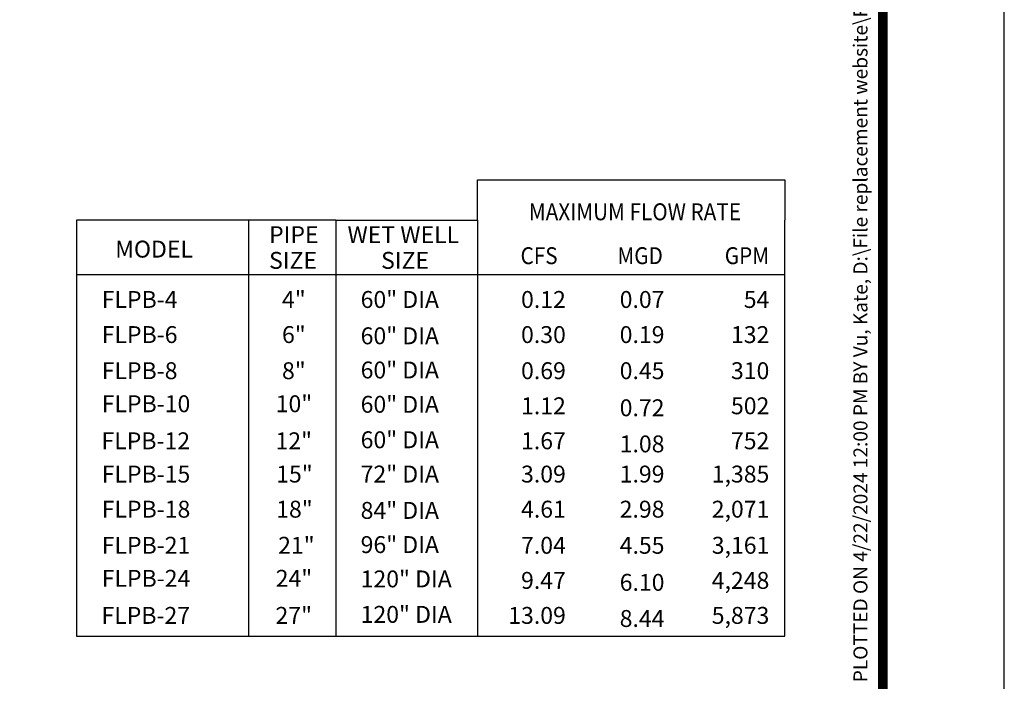
# Model space of a CAD drawing. Extents: x 0 to 345, y 0 to 447.
# Drawn here: x 236 to 345, y 96 to 169 of the extents above; entities that cross this region are included whole.
import ezdxf
from ezdxf.enums import TextEntityAlignment as Align

# ---------------------------------------------------------------- set-up
doc = ezdxf.new("R2010")
doc.units = 0
doc.header["$LTSCALE"] = 5
doc.header["$MEASUREMENT"] = 0
doc.layers.get('0').update_dxf_attribs({"linetype": 'CONTINUOUS'})
doc.layers.add('NO PRINT', color=7, linetype='CONTINUOUS', plot=False)
doc.layers.add('NOT', color=7, linetype='CONTINUOUS')
doc.layers.add('SHT', color=1, linetype='CONTINUOUS')
doc.styles.add('SIMPFRAC', font='SIMPFRAC.shx', dxfattribs={"width": 0.9})
doc.styles.add('SIMPLEX', font='SIMPLEX.SHX', dxfattribs={"width": 0.9})

msp = doc.modelspace()

# ---------------------------------------------------------------- linework, layer by layer
at = {"linetype": 'Continuous'}
for p, q in [((271.366, 146.812), (286.99, 146.812)), ((286.99, 146.812), (286.99, 100.918))]:
    msp.add_line(p, q, dxfattribs=at)
at = {"layer": 'NO PRINT'}
msp.add_lwpolyline([(0, 0), (345.098, 0), (345.098, 446.598), (0, 446.598)], close=True, dxfattribs=at)
at = {"layer": 'NOT', "linetype": 'Continuous'}
for p, q in [((271.366, 146.812), (242.75, 146.812)), ((271.366, 146.812), (242.75, 146.812)), ((242.75, 146.812), (242.75, 135.603)), ((261.706, 146.812), (261.706, 100.918)), ((271.366, 146.812), (271.366, 100.918)), ((320.885, 100.918), (320.885, 146.812)), ((242.75, 140.831), (320.885, 140.831)), ((242.75, 135.603), (242.75, 100.918)), ((242.75, 100.918), (320.885, 100.918))]:
    msp.add_line(p, q, dxfattribs=at)
msp.add_lwpolyline([(286.99, 146.812), (286.99, 151.273), (320.885, 151.273), (320.885, 146.812)], dxfattribs=at)
at = {"layer": 'SHT', "color": 2, "linetype": 'Continuous', "const_width": 1.071}
msp.add_lwpolyline([(13.412, 423.45), (13.412, 23.148, 0.4142136), (23.905, 12.655), (321.193, 12.655, 0.4142136), (331.686, 23.148), (331.686, 423.45, 0.4142108), (321.193, 433.942), (23.905, 433.942, 0.4139118)], format="xyb", close=True, dxfattribs=at)

# ---------------------------------------------------------------- texts
at = {"layer": 'NOT', "linetype": 'Continuous', "style": 'SIMPLEX', "width": 0.9}
for s, height, p in [('MAXIMUM FLOW RATE', 1.86428, (304.345, 146.805)), ('CFS', 1.8643, (293.775, 141.966)), ('MGD', 1.8643, (304.921, 141.966)), ('GPM', 1.8643, (316.704, 141.966))]:
    msp.add_text(s, height=height, dxfattribs=at).set_placement(p, align=Align.CENTER)
at = {"layer": 'NOT', "linetype": 'Continuous', "style": 'SIMPFRAC'}
for s, p in [('PIPE', (263.986, 144.28)), ('WET WELL ', (272.64, 144.28)), ('MODEL', (247.013, 142.689)), ('SIZE', (263.986, 141.449)), ('SIZE', (276.343, 141.449)), ('4"', (265.414, 137.135)), ('60" DIA', (274.089, 137.135)), ('FLPB-4', (245.526, 137.135)), ('FLPB-6', (245.526, 133.263)), ('6"', (265.414, 133.263)), ('60" DIA', (274.089, 133.127)), ('FLPB-8', (245.526, 129.28)), ('8"', (265.414, 129.28)), ('60" DIA', (274.089, 129.358)), ('FLPB-10', (245.526, 125.636)), ('10"', (264.719, 125.636)), ('60" DIA', (274.089, 125.572)), ('FLPB-12', (245.5, 121.548)), ('12"', (264.696, 121.548)), ('60" DIA', (274.089, 121.66)), ('FLPB-15', (245.526, 117.88)), ('15"', (264.772, 117.88)), ('72" DIA', (274.089, 117.88)), ('FLPB-18', (245.526, 114.008)), ('18"', (264.772, 114.008)), ('84" DIA', (274.089, 113.872)), ('FLPB-21', (245.526, 110.025)), ('21"', (264.986, 110.025)), ('96" DIA', (274.089, 110.102)), ('FLPB-24', (245.526, 106.381)), ('24"', (264.719, 106.381)), ('120" DIA', (274.089, 106.316)), ('120" DIA', (274.089, 102.405)), ('FLPB-27', (245.5, 102.293)), ('27"', (264.696, 102.293))]:
    msp.add_text(s, height=1.8643, dxfattribs=at).set_placement(p)
for s, p in [('0.12', (296.727, 137.135)), ('0.07', (307.61, 137.135)), ('54', (319.177, 137.135)), ('0.30', (296.727, 133.263)), ('0.19', (307.61, 133.263)), ('132', (319.177, 133.263)), ('0.69', (296.727, 129.28)), ('0.45', (307.61, 129.28)), ('310', (319.177, 129.28)), ('1.12', (296.727, 125.408)), ('0.72', (307.61, 125.192)), ('502', (319.177, 125.408)), ('1.67', (296.727, 121.548)), ('1.08', (307.61, 121.208)), ('752', (319.177, 121.548)), ('3.09', (296.727, 117.88)), ('1.99', (307.61, 117.88)), ('1,385', (319.177, 117.88)), ('4.61', (296.727, 114.008)), ('2.98', (307.61, 114.008)), ('2,071', (319.177, 114.008)), ('7.04', (296.727, 110.025)), ('4.55', (307.61, 110.025)), ('3,161', (319.177, 110.025)), ('9.47', (296.727, 106.152)), ('6.10', (307.61, 105.936)), ('4,248', (319.177, 106.152)), ('13.09', (296.727, 102.293)), ('8.44', (307.61, 101.953)), ('5,873', (319.177, 102.293))]:
    msp.add_text(s, height=1.8643, dxfattribs=at).set_placement(p, align=Align.RIGHT)
at = {"layer": 'SHT', "color": 1, "style": 'SIMPLEX'}
msp.add_text('PLOTTED ON 4/22/2024 12:00 PM BY Vu, Kate, D:\\File replacement website\\FLPB-1', height=1.54528, rotation=90, dxfattribs=at).set_placement((329.228, 95.85), align=Align.MIDDLE_LEFT)

doc.saveas('drawing.dxf')
